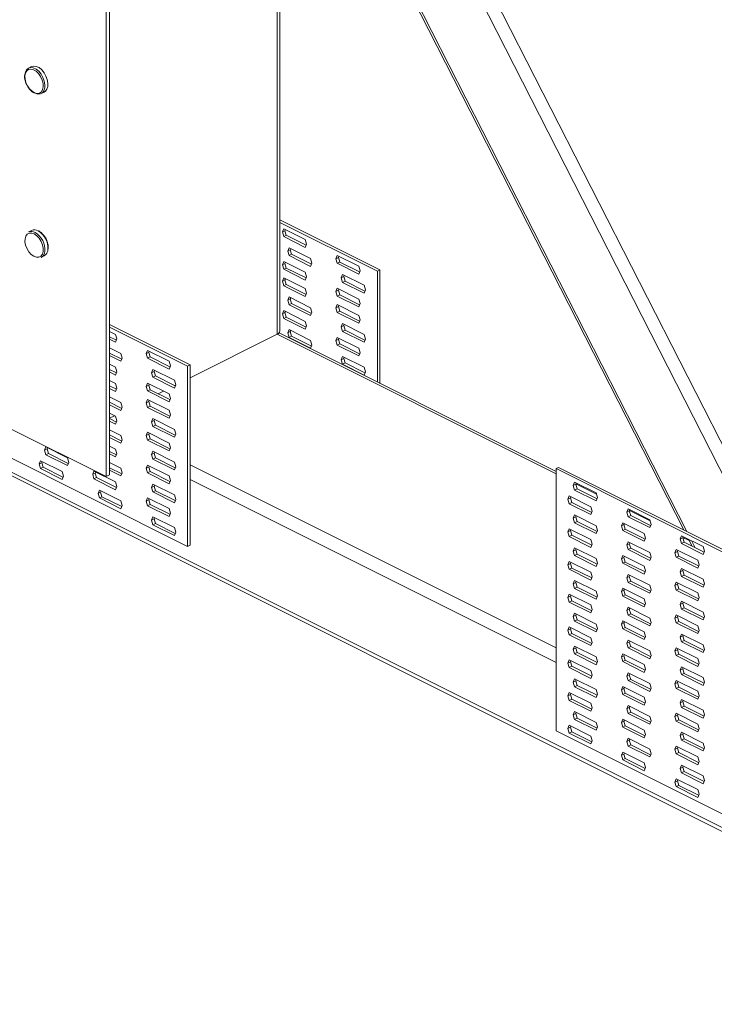
# Model space of a CAD drawing. Units: millimetres. Extents: x -1341 to 131, y -671 to 1409.
# Drawn here: x -556 to -282, y 91 to 480 of the extents above; entities that cross this region are included whole.
import ezdxf

# ---------------------------------------------------------------- set-up
doc = ezdxf.new("R2010")
doc.units = ezdxf.units.MM
doc.header["$MEASUREMENT"] = 0
doc.layers.get('0').update_dxf_attribs({"linetype": 'CONTINUOUS', "lineweight": 15})

msp = doc.modelspace()

# ---------------------------------------------------------------- linework, layer by layer
at = {"color": 7, "linetype": 'Continuous', "lineweight": 18}
for p, q in [((-520.27, 792.76), (-520.27, 300.27)), ((-521.6, 792.1), (-521.6, 299.6)), ((-492.14, 667.63), (-293.59, 278.56)), ((-490.96, 667.04), (-292.41, 277.97)), ((-257.98, 260.75), (-456.52, 649.82)), ((-448.63, 645.87), (-250.09, 256.81)), ((-454.11, 355.74), (-454.11, 593.12)), ((-453.02, 357.06), (-453.02, 590.98)), ((-551.02, 461.32), (-552.21, 460.72)), ((-547.2, 450.71), (-546.02, 451.3)), ((-413.53, 381.1), (-453.02, 400.84)), ((-551.02, 396.69), (-552.21, 396.1)), ((-414.54, 380.59), (-453.02, 399.83)), ((-452.04, 396.11), (-451.51, 397.4)), ((-452.04, 396.11), (-451.03, 396.61)), ((-451.51, 397.4), (-443, 393.14)), ((-451.03, 396.61), (-450.84, 397.06)), ((-450.5, 394.8), (-451.03, 396.61)), ((-451.51, 394.3), (-452.04, 396.11)), ((-451.51, 394.3), (-450.5, 394.8)), ((-443, 390.04), (-451.51, 394.3)), ((-442.66, 390.88), (-450.5, 394.8)), ((-443, 393.14), (-442.47, 391.33)), ((-449.92, 388.59), (-449.4, 389.88)), ((-449.92, 388.59), (-448.92, 389.1)), ((-449.4, 386.78), (-449.92, 388.59)), ((-449.4, 389.88), (-440.89, 385.62)), ((-448.92, 389.1), (-448.73, 389.55)), ((-448.39, 387.28), (-448.92, 389.1)), ((-442.47, 391.33), (-443, 390.04)), ((-547.2, 386.09), (-546.02, 386.68)), ((-449.4, 386.78), (-448.39, 387.28)), ((-440.89, 382.52), (-449.4, 386.78)), ((-440.55, 383.36), (-448.39, 387.28)), ((-440.89, 385.62), (-440.36, 383.81)), ((-430.93, 385.56), (-430.4, 386.84)), ((-430.93, 385.56), (-429.92, 386.06)), ((-430.4, 383.74), (-430.93, 385.56)), ((-430.4, 386.84), (-421.89, 382.59)), ((-429.92, 386.06), (-429.74, 386.51)), ((-429.4, 384.25), (-429.92, 386.06)), ((-452.04, 383.18), (-451.51, 384.47)), ((-452.04, 383.18), (-451.03, 383.69)), ((-451.51, 381.37), (-452.04, 383.18)), ((-451.51, 384.47), (-443, 380.22)), ((-451.51, 381.37), (-450.5, 381.88)), ((-443, 377.12), (-451.51, 381.37)), ((-451.03, 383.69), (-450.84, 384.14)), ((-450.5, 381.88), (-451.03, 383.69)), ((-442.66, 377.95), (-450.5, 381.88)), ((-440.36, 383.81), (-440.89, 382.52)), ((-430.4, 383.74), (-429.4, 384.25)), ((-421.89, 379.49), (-430.4, 383.74)), ((-421.55, 380.33), (-429.4, 384.25)), ((-421.89, 382.59), (-421.37, 380.78)), ((-421.37, 380.78), (-421.89, 379.49)), ((-414.54, 380.59), (-413.53, 381.1)), ((-413.53, 336.39), (-413.53, 381.1)), ((-452.04, 376.72), (-451.51, 378.01)), ((-452.04, 376.72), (-451.03, 377.23)), ((-451.51, 374.91), (-452.04, 376.72)), ((-451.51, 378.01), (-443, 373.75)), ((-451.03, 377.23), (-450.84, 377.68)), ((-450.5, 375.41), (-451.03, 377.23)), ((-443, 380.22), (-442.47, 378.4)), ((-442.47, 378.4), (-443, 377.12)), ((-428.82, 378.04), (-428.29, 379.33)), ((-428.82, 378.04), (-427.81, 378.54)), ((-428.29, 376.23), (-428.82, 378.04)), ((-428.29, 379.33), (-419.78, 375.07)), ((-428.29, 376.23), (-427.29, 376.73)), ((-427.81, 378.54), (-427.63, 378.99)), ((-427.29, 376.73), (-427.81, 378.54)), ((-419.44, 372.81), (-427.29, 376.73)), ((-414.54, 336.89), (-414.54, 380.59)), ((-451.51, 374.91), (-450.5, 375.41)), ((-443, 370.65), (-451.51, 374.91)), ((-442.66, 371.49), (-450.5, 375.41)), ((-443, 373.75), (-442.47, 371.94)), ((-430.93, 372.63), (-430.4, 373.92)), ((-430.93, 372.63), (-429.92, 373.14)), ((-430.4, 373.92), (-421.89, 369.66)), ((-429.92, 373.14), (-429.74, 373.59)), ((-429.4, 371.32), (-429.92, 373.14)), ((-419.78, 371.97), (-428.29, 376.23)), ((-419.78, 375.07), (-419.26, 373.26)), ((-419.26, 373.26), (-419.78, 371.97)), ((-449.92, 369.2), (-449.4, 370.49)), ((-449.92, 369.2), (-448.92, 369.71)), ((-449.4, 367.39), (-449.92, 369.2)), ((-449.4, 370.49), (-440.89, 366.24)), ((-448.92, 369.71), (-448.73, 370.16)), ((-448.39, 367.9), (-448.92, 369.71)), ((-442.47, 371.94), (-443, 370.65)), ((-430.4, 370.82), (-430.93, 372.63)), ((-430.4, 370.82), (-429.4, 371.32)), ((-421.89, 366.56), (-430.4, 370.82)), ((-421.55, 367.4), (-429.4, 371.32)), ((-421.89, 369.66), (-421.37, 367.85)), ((-452.04, 363.8), (-451.51, 365.09)), ((-451.51, 365.09), (-443, 360.83)), ((-449.4, 367.39), (-448.39, 367.9)), ((-440.89, 363.14), (-449.4, 367.39)), ((-440.55, 363.97), (-448.39, 367.9)), ((-440.89, 366.24), (-440.36, 364.42)), ((-430.93, 366.17), (-430.4, 367.46)), ((-430.93, 366.17), (-429.92, 366.67)), ((-430.4, 364.36), (-430.93, 366.17)), ((-430.4, 367.46), (-421.89, 363.2)), ((-429.92, 366.67), (-429.74, 367.12)), ((-429.4, 364.86), (-429.92, 366.67)), ((-421.37, 367.85), (-421.89, 366.56)), ((-452.04, 363.8), (-451.03, 364.3)), ((-451.51, 361.98), (-452.04, 363.8)), ((-451.51, 361.98), (-450.5, 362.49)), ((-443, 357.73), (-451.51, 361.98)), ((-451.03, 364.3), (-450.84, 364.75)), ((-450.5, 362.49), (-451.03, 364.3)), ((-442.66, 358.57), (-450.5, 362.49)), ((-440.36, 364.42), (-440.89, 363.14)), ((-430.4, 364.36), (-429.4, 364.86)), ((-421.89, 360.1), (-430.4, 364.36)), ((-421.55, 360.94), (-429.4, 364.86)), ((-421.89, 363.2), (-421.37, 361.39)), ((-421.37, 361.39), (-421.89, 360.1)), ((-488.41, 343.66), (-520.27, 359.59)), ((-489.42, 343.15), (-520.27, 358.58)), ((-449.92, 356.28), (-449.4, 357.57)), ((-449.4, 357.57), (-440.89, 353.31)), ((-443, 360.83), (-442.47, 359.02)), ((-442.47, 359.02), (-443, 357.73)), ((-428.82, 358.65), (-428.29, 359.94)), ((-428.82, 358.65), (-427.81, 359.16)), ((-428.29, 356.84), (-428.82, 358.65)), ((-428.29, 359.94), (-419.78, 355.68)), ((-428.29, 356.84), (-427.29, 357.34)), ((-427.81, 359.16), (-427.63, 359.61)), ((-427.29, 357.34), (-427.81, 359.16)), ((-419.44, 353.42), (-427.29, 357.34)), ((-520.27, 356.9), (-517.88, 355.7)), ((-517.54, 353.44), (-520.27, 354.8)), ((-517.88, 352.6), (-520.27, 353.8)), ((-517.88, 355.7), (-517.35, 353.89)), ((-517.35, 353.89), (-517.88, 352.6)), ((-454.11, 355.74), (-488.41, 338.59)), ((-344.01, 300.68), (-454.11, 355.74)), ((-344.01, 301.62), (-453.35, 356.29)), ((-449.92, 356.28), (-448.92, 356.78)), ((-449.4, 354.47), (-449.92, 356.28)), ((-449.4, 354.47), (-448.39, 354.97)), ((-440.89, 350.21), (-449.4, 354.47)), ((-448.92, 356.78), (-448.73, 357.23)), ((-448.39, 354.97), (-448.92, 356.78)), ((-440.55, 351.05), (-448.39, 354.97)), ((-430.93, 353.24), (-430.4, 354.53)), ((-430.93, 353.24), (-429.92, 353.75)), ((-430.4, 354.53), (-421.89, 350.28)), ((-429.92, 353.75), (-429.74, 354.2)), ((-429.4, 351.94), (-429.92, 353.75)), ((-419.78, 352.58), (-428.29, 356.84)), ((-419.78, 355.68), (-419.26, 353.87)), ((-419.26, 353.87), (-419.78, 352.58)), ((-520.27, 350.43), (-515.77, 348.18)), ((-440.89, 353.31), (-440.36, 351.5)), ((-440.36, 351.5), (-440.89, 350.21)), ((-430.4, 351.43), (-430.93, 353.24)), ((-430.4, 351.43), (-429.4, 351.94)), ((-421.89, 347.18), (-430.4, 351.43)), ((-421.55, 348.01), (-429.4, 351.94)), ((-421.89, 350.28), (-421.37, 348.46)), ((-515.43, 345.92), (-520.27, 348.34)), ((-515.77, 345.08), (-520.27, 347.33)), ((-515.77, 348.18), (-515.24, 346.37)), ((-515.24, 346.37), (-515.77, 345.08)), ((-505.81, 348.12), (-505.28, 349.41)), ((-505.81, 348.12), (-504.8, 348.62)), ((-505.28, 346.3), (-505.81, 348.12)), ((-505.28, 349.41), (-496.77, 345.15)), ((-505.28, 346.3), (-504.27, 346.81)), ((-496.77, 342.05), (-505.28, 346.3)), ((-504.8, 348.62), (-504.62, 349.07)), ((-504.27, 346.81), (-504.8, 348.62)), ((-496.43, 342.89), (-504.27, 346.81)), ((-428.82, 345.73), (-428.29, 347.02)), ((-428.82, 345.73), (-427.81, 346.23)), ((-428.29, 343.91), (-428.82, 345.73)), ((-428.29, 347.02), (-419.78, 342.76)), ((-427.81, 346.23), (-427.63, 346.68)), ((-427.29, 344.42), (-427.81, 346.23)), ((-421.37, 348.46), (-421.89, 347.18)), ((-520.27, 343.97), (-517.88, 342.78)), ((-517.54, 340.51), (-520.27, 341.88)), ((-517.88, 342.78), (-517.35, 340.96)), ((-503.7, 340.6), (-503.17, 341.89)), ((-503.17, 341.89), (-494.66, 337.63)), ((-496.77, 345.15), (-496.25, 343.34)), ((-496.25, 343.34), (-496.77, 342.05)), ((-489.42, 343.15), (-488.41, 343.66)), ((-489.42, 272.07), (-489.42, 343.15)), ((-488.41, 272.57), (-488.41, 343.66)), ((-428.29, 343.91), (-427.29, 344.42)), ((-419.78, 339.66), (-428.29, 343.91)), ((-419.44, 340.5), (-427.29, 344.42)), ((-419.78, 342.76), (-419.26, 340.95)), ((-517.88, 339.68), (-520.27, 340.87)), ((-517.35, 340.96), (-517.88, 339.68)), ((-503.7, 340.6), (-502.69, 341.1)), ((-503.17, 338.79), (-503.7, 340.6)), ((-503.17, 338.79), (-502.16, 339.29)), ((-494.66, 334.53), (-503.17, 338.79)), ((-502.69, 341.1), (-502.51, 341.55)), ((-502.16, 339.29), (-502.69, 341.1)), ((-494.32, 335.37), (-502.16, 339.29)), ((-419.26, 340.95), (-419.78, 339.66)), ((-520.27, 337.51), (-517.88, 336.32)), ((-517.54, 334.05), (-520.27, 335.42)), ((-517.88, 333.21), (-520.27, 334.41)), ((-517.88, 336.32), (-517.35, 334.5)), ((-517.35, 334.5), (-517.88, 333.21)), ((-505.81, 335.19), (-505.28, 336.48)), ((-505.81, 335.19), (-504.8, 335.7)), ((-505.28, 333.38), (-505.81, 335.19)), ((-505.28, 336.48), (-496.77, 332.22)), ((-504.8, 335.7), (-504.62, 336.15)), ((-504.27, 333.88), (-504.8, 335.7)), ((-494.66, 337.63), (-494.14, 335.82)), ((-494.14, 335.82), (-494.66, 334.53)), ((-494.18, 335.7), (-494.59, 335.5)), ((-520.27, 331.05), (-515.77, 328.8)), ((-505.28, 333.38), (-504.27, 333.88)), ((-496.77, 329.12), (-505.28, 333.38)), ((-496.43, 329.96), (-504.27, 333.88)), ((-498.95, 333.32), (-501.05, 332.27)), ((-496.77, 332.22), (-496.25, 330.41)), ((-496.25, 330.41), (-496.77, 329.12)), ((-515.43, 326.53), (-520.27, 328.96)), ((-515.77, 325.7), (-520.27, 327.95)), ((-515.77, 328.8), (-515.24, 326.98)), ((-515.24, 326.98), (-515.77, 325.7)), ((-505.81, 328.73), (-505.28, 330.02)), ((-505.81, 328.73), (-504.8, 329.23)), ((-505.28, 326.92), (-505.81, 328.73)), ((-505.28, 330.02), (-496.77, 325.76)), ((-505.28, 326.92), (-504.27, 327.42)), ((-496.77, 322.66), (-505.28, 326.92)), ((-504.8, 329.23), (-504.62, 329.68)), ((-504.27, 327.42), (-504.8, 329.23)), ((-496.43, 323.5), (-504.27, 327.42)), ((-520.27, 324.59), (-517.88, 323.39)), ((-518.34, 323.62), (-520.27, 322.66)), ((-517.54, 321.13), (-520.27, 322.49)), ((-517.88, 323.39), (-517.35, 321.58)), ((-503.7, 321.21), (-503.17, 322.5)), ((-503.17, 322.5), (-494.66, 318.25)), ((-496.77, 325.76), (-496.25, 323.95)), ((-496.25, 323.95), (-496.77, 322.66)), ((-521.6, 299.6), (-560.12, 318.86)), ((-517.88, 320.29), (-520.27, 321.48)), ((-517.35, 321.58), (-517.88, 320.29)), ((-503.7, 321.21), (-502.69, 321.72)), ((-503.17, 319.4), (-503.7, 321.21)), ((-503.17, 319.4), (-502.16, 319.9)), ((-494.66, 315.14), (-503.17, 319.4)), ((-502.69, 321.72), (-502.51, 322.17)), ((-502.16, 319.9), (-502.69, 321.72)), ((-494.32, 315.98), (-502.16, 319.9)), ((-520.27, 318.12), (-515.77, 315.87)), ((-515.43, 313.61), (-520.27, 316.03)), ((-515.77, 312.77), (-520.27, 315.02)), ((-515.77, 315.87), (-515.24, 314.06)), ((-505.81, 315.81), (-505.28, 317.09)), ((-505.81, 315.81), (-504.8, 316.31)), ((-505.28, 313.99), (-505.81, 315.81)), ((-505.28, 317.09), (-496.77, 312.84)), ((-504.8, 316.31), (-504.62, 316.76)), ((-504.27, 314.5), (-504.8, 316.31)), ((-494.66, 318.25), (-494.14, 316.43)), ((-494.14, 316.43), (-494.66, 315.14)), ((-545.91, 310.01), (-545.38, 311.3)), ((-545.38, 311.3), (-536.87, 307.04)), ((-544.9, 310.51), (-544.72, 310.96)), ((-520.27, 311.66), (-517.88, 310.47)), ((-515.24, 314.06), (-515.77, 312.77)), ((-505.28, 313.99), (-504.27, 314.5)), ((-496.77, 309.74), (-505.28, 313.99)), ((-496.43, 310.57), (-504.27, 314.5)), ((-496.77, 312.84), (-496.25, 311.02)), ((-496.25, 311.02), (-496.77, 309.74)), ((-489.42, 272.07), (-563.87, 309.29)), ((-545.91, 310.01), (-544.9, 310.51)), ((-545.38, 308.19), (-545.91, 310.01)), ((-545.38, 308.19), (-544.38, 308.7)), ((-536.87, 303.94), (-545.38, 308.19)), ((-544.38, 308.7), (-544.9, 310.51)), ((-536.53, 304.78), (-544.38, 308.7)), ((-536.87, 307.04), (-536.35, 305.23)), ((-517.54, 308.2), (-520.27, 309.57)), ((-517.88, 307.36), (-520.27, 308.56)), ((-517.88, 310.47), (-517.35, 308.65)), ((-517.35, 308.65), (-517.88, 307.36)), ((-503.7, 308.29), (-503.17, 309.58)), ((-503.7, 308.29), (-502.69, 308.79)), ((-503.17, 306.47), (-503.7, 308.29)), ((-503.17, 309.58), (-494.66, 305.32)), ((-503.17, 306.47), (-502.16, 306.98)), ((-502.69, 308.79), (-502.51, 309.24)), ((-502.16, 306.98), (-502.69, 308.79)), ((-494.32, 303.06), (-502.16, 306.98)), ((-568.38, 304.56), (-142.19, 91.47)), ((-566.84, 305.33), (-143.89, 93.85)), ((-548.02, 304.6), (-547.5, 305.89)), ((-548.02, 304.6), (-547.01, 305.1)), ((-547.5, 302.79), (-548.02, 304.6)), ((-547.5, 305.89), (-538.98, 301.63)), ((-547.5, 302.79), (-546.49, 303.29)), ((-547.01, 305.1), (-546.83, 305.55)), ((-546.49, 303.29), (-547.01, 305.1)), ((-538.64, 299.37), (-546.49, 303.29)), ((-536.35, 305.23), (-536.87, 303.94)), ((-520.27, 305.2), (-515.77, 302.95)), ((-515.43, 300.69), (-520.27, 303.11)), ((-515.77, 302.95), (-515.24, 301.14)), ((-505.81, 302.88), (-505.28, 304.17)), ((-505.81, 302.88), (-504.8, 303.39)), ((-505.28, 304.17), (-496.77, 299.91)), ((-504.8, 303.39), (-504.62, 303.84)), ((-504.27, 301.57), (-504.8, 303.39)), ((-494.66, 302.22), (-503.17, 306.47)), ((-494.66, 305.32), (-494.14, 303.51)), ((-494.14, 303.51), (-494.66, 302.22)), ((-488.41, 304.29), (-344.01, 232.09)), ((-344.01, 302.76), (-343, 303.26)), ((-153.05, 208.29), (-343, 303.26)), ((-538.98, 298.53), (-547.5, 302.79)), ((-538.98, 301.63), (-538.46, 299.82)), ((-538.46, 299.82), (-538.98, 298.53)), ((-526.91, 300.51), (-526.39, 301.8)), ((-526.91, 300.51), (-525.91, 301.01)), ((-526.39, 298.7), (-526.91, 300.51)), ((-526.39, 301.8), (-517.88, 297.54)), ((-526.39, 298.7), (-525.38, 299.2)), ((-525.91, 301.01), (-525.72, 301.46)), ((-525.38, 299.2), (-525.91, 301.01)), ((-517.54, 295.28), (-525.38, 299.2)), ((-520.27, 300.27), (-521.6, 299.6)), ((-515.77, 299.85), (-520.27, 302.1)), ((-515.24, 301.14), (-515.77, 299.85)), ((-505.28, 301.07), (-505.81, 302.88)), ((-505.28, 301.07), (-504.27, 301.57)), ((-496.77, 296.81), (-505.28, 301.07)), ((-496.43, 297.65), (-504.27, 301.57)), ((-496.77, 299.91), (-496.25, 298.1)), ((-344.01, 199.36), (-344.01, 302.76)), ((-154.06, 207.78), (-344.01, 302.76)), ((-517.88, 294.44), (-526.39, 298.7)), ((-517.88, 297.54), (-517.35, 295.73)), ((-517.35, 295.73), (-517.88, 294.44)), ((-503.7, 295.36), (-503.17, 296.65)), ((-503.7, 295.36), (-502.69, 295.87)), ((-503.17, 293.55), (-503.7, 295.36)), ((-503.17, 296.65), (-494.66, 292.4)), ((-502.69, 295.87), (-502.51, 296.32)), ((-502.16, 294.05), (-502.69, 295.87)), ((-496.25, 298.1), (-496.77, 296.81)), ((-344.01, 226.22), (-488.41, 298.42)), ((-337.18, 296.11), (-336.66, 297.4)), ((-337.18, 296.11), (-336.17, 296.62)), ((-336.66, 294.3), (-337.18, 296.11)), ((-336.66, 297.4), (-328.14, 293.15)), ((-336.17, 296.62), (-335.99, 297.07)), ((-335.65, 294.81), (-336.17, 296.62)), ((-328.01, 292.68), (-336.12, 296.74)), ((-524.8, 292.99), (-524.28, 294.28)), ((-524.8, 292.99), (-523.79, 293.5)), ((-524.28, 291.18), (-524.8, 292.99)), ((-524.28, 294.28), (-515.77, 290.02)), ((-524.28, 291.18), (-523.27, 291.68)), ((-523.79, 293.5), (-523.61, 293.95)), ((-523.27, 291.68), (-523.79, 293.5)), ((-515.43, 287.76), (-523.27, 291.68)), ((-503.17, 293.55), (-502.16, 294.05)), ((-494.66, 289.29), (-503.17, 293.55)), ((-494.32, 290.13), (-502.16, 294.05)), ((-494.66, 292.4), (-494.14, 290.58)), ((-339.29, 290.71), (-338.77, 292)), ((-338.77, 292), (-330.25, 287.74)), ((-338.28, 291.21), (-338.1, 291.66)), ((-336.66, 294.3), (-335.65, 294.81)), ((-328.14, 290.04), (-336.66, 294.3)), ((-327.8, 290.88), (-335.65, 294.81)), ((-328.14, 293.15), (-327.62, 291.33)), ((-327.62, 291.33), (-328.14, 290.04)), ((-515.77, 286.92), (-524.28, 291.18)), ((-515.77, 290.02), (-515.24, 288.21)), ((-515.24, 288.21), (-515.77, 286.92)), ((-505.81, 289.96), (-505.28, 291.24)), ((-505.81, 289.96), (-504.8, 290.46)), ((-505.28, 288.14), (-505.81, 289.96)), ((-505.28, 291.24), (-496.77, 286.99)), ((-505.28, 288.14), (-504.27, 288.65)), ((-496.77, 283.89), (-505.28, 288.14)), ((-504.8, 290.46), (-504.62, 290.91)), ((-504.27, 288.65), (-504.8, 290.46)), ((-496.43, 284.73), (-504.27, 288.65)), ((-494.14, 290.58), (-494.66, 289.29)), ((-339.29, 290.71), (-338.28, 291.21)), ((-338.77, 288.89), (-339.29, 290.71)), ((-338.77, 288.89), (-337.76, 289.4)), ((-330.25, 284.64), (-338.77, 288.89)), ((-337.76, 289.4), (-338.28, 291.21)), ((-329.91, 285.48), (-337.76, 289.4)), ((-330.25, 287.74), (-329.73, 285.93)), ((-503.7, 282.44), (-503.17, 283.73)), ((-503.17, 283.73), (-494.66, 279.47)), ((-496.77, 286.99), (-496.25, 285.18)), ((-496.25, 285.18), (-496.77, 283.89)), ((-337.18, 283.19), (-336.66, 284.48)), ((-337.18, 283.19), (-336.17, 283.69)), ((-336.66, 284.48), (-328.14, 280.22)), ((-336.17, 283.69), (-335.99, 284.14)), ((-335.65, 281.88), (-336.17, 283.69)), ((-329.73, 285.93), (-330.25, 284.64)), ((-316.07, 285.56), (-315.55, 286.85)), ((-316.07, 285.56), (-315.07, 286.07)), ((-315.55, 283.75), (-316.07, 285.56)), ((-315.55, 286.85), (-307.04, 282.59)), ((-315.55, 283.75), (-314.54, 284.25)), ((-307.04, 279.49), (-315.55, 283.75)), ((-315.07, 286.07), (-314.88, 286.52)), ((-314.54, 284.25), (-315.07, 286.07)), ((-306.9, 282.13), (-315.02, 286.19)), ((-306.7, 280.33), (-314.54, 284.25)), ((-503.7, 282.44), (-502.69, 282.94)), ((-503.17, 280.63), (-503.7, 282.44)), ((-503.17, 280.63), (-502.16, 281.13)), ((-494.66, 276.37), (-503.17, 280.63)), ((-502.69, 282.94), (-502.51, 283.39)), ((-502.16, 281.13), (-502.69, 282.94)), ((-494.32, 277.21), (-502.16, 281.13)), ((-336.66, 281.38), (-337.18, 283.19)), ((-336.66, 281.38), (-335.65, 281.88)), ((-328.14, 277.12), (-336.66, 281.38)), ((-327.8, 277.96), (-335.65, 281.88)), ((-328.14, 280.22), (-327.62, 278.41)), ((-318.18, 280.15), (-317.66, 281.44)), ((-318.18, 280.15), (-317.18, 280.66)), ((-317.66, 278.34), (-318.18, 280.15)), ((-317.66, 281.44), (-309.15, 277.19)), ((-317.18, 280.66), (-316.99, 281.11)), ((-316.65, 278.85), (-317.18, 280.66)), ((-307.04, 282.59), (-306.51, 280.78)), ((-306.51, 280.78), (-307.04, 279.49)), ((-494.66, 279.47), (-494.14, 277.66)), ((-494.14, 277.66), (-494.66, 276.37)), ((-339.29, 277.78), (-338.77, 279.07)), ((-339.29, 277.78), (-338.28, 278.29)), ((-338.77, 275.97), (-339.29, 277.78)), ((-338.77, 279.07), (-330.25, 274.82)), ((-338.77, 275.97), (-337.76, 276.47)), ((-330.25, 271.71), (-338.77, 275.97)), ((-338.28, 278.29), (-338.1, 278.74)), ((-337.76, 276.47), (-338.28, 278.29)), ((-329.91, 272.55), (-337.76, 276.47)), ((-327.62, 278.41), (-328.14, 277.12)), ((-317.66, 278.34), (-316.65, 278.85)), ((-309.15, 274.09), (-317.66, 278.34)), ((-308.81, 274.92), (-316.65, 278.85)), ((-309.15, 277.19), (-308.62, 275.37)), ((-294.97, 275.01), (-294.44, 276.3)), ((-294.44, 276.3), (-285.93, 272.04)), ((-293.96, 275.51), (-293.78, 275.96)), ((-489.42, 272.07), (-488.41, 272.57)), ((-330.25, 274.82), (-329.73, 273)), ((-329.73, 273), (-330.25, 271.71)), ((-316.07, 272.64), (-315.55, 273.93)), ((-316.07, 272.64), (-315.07, 273.14)), ((-315.55, 270.82), (-316.07, 272.64)), ((-315.55, 273.93), (-307.04, 269.67)), ((-315.07, 273.14), (-314.88, 273.59)), ((-314.54, 271.33), (-315.07, 273.14)), ((-308.62, 275.37), (-309.15, 274.09)), ((-294.97, 275.01), (-293.96, 275.51)), ((-294.44, 273.2), (-294.97, 275.01)), ((-294.44, 273.2), (-293.44, 273.7)), ((-285.93, 268.94), (-294.44, 273.2)), ((-293.44, 273.7), (-293.96, 275.51)), ((-291.48, 274.42), (-293.91, 275.63)), ((-285.59, 269.78), (-293.44, 273.7)), ((-291.75, 274.95), (-290.32, 272.14)), ((-290.57, 274.36), (-289.14, 271.55)), ((-285.93, 272.04), (-285.41, 270.23)), ((-337.18, 270.26), (-336.66, 271.55)), ((-337.18, 270.26), (-336.17, 270.77)), ((-336.66, 268.45), (-337.18, 270.26)), ((-336.66, 271.55), (-328.14, 267.3)), ((-336.66, 268.45), (-335.65, 268.96)), ((-328.14, 264.2), (-336.66, 268.45)), ((-336.17, 270.77), (-335.99, 271.22)), ((-335.65, 268.96), (-336.17, 270.77)), ((-327.8, 265.03), (-335.65, 268.96)), ((-318.18, 267.23), (-317.66, 268.52)), ((-317.66, 268.52), (-309.15, 264.26)), ((-317.18, 267.73), (-316.99, 268.18)), ((-315.55, 270.82), (-314.54, 271.33)), ((-307.04, 266.57), (-315.55, 270.82)), ((-306.7, 267.41), (-314.54, 271.33)), ((-307.04, 269.67), (-306.51, 267.86)), ((-297.08, 269.6), (-296.55, 270.89)), ((-297.08, 269.6), (-296.07, 270.11)), ((-296.55, 267.79), (-297.08, 269.6)), ((-296.55, 270.89), (-288.04, 266.63)), ((-296.55, 267.79), (-295.55, 268.29)), ((-296.07, 270.11), (-295.89, 270.56)), ((-295.55, 268.29), (-296.07, 270.11)), ((-287.7, 264.37), (-295.55, 268.29)), ((-285.41, 270.23), (-285.93, 268.94)), ((-339.29, 264.86), (-338.77, 266.15)), ((-339.29, 264.86), (-338.28, 265.36)), ((-338.77, 263.04), (-339.29, 264.86)), ((-338.77, 266.15), (-330.25, 261.89)), ((-338.28, 265.36), (-338.1, 265.81)), ((-337.76, 263.55), (-338.28, 265.36)), ((-328.14, 267.3), (-327.62, 265.48)), ((-327.62, 265.48), (-328.14, 264.2)), ((-318.18, 267.23), (-317.18, 267.73)), ((-317.66, 265.42), (-318.18, 267.23)), ((-317.66, 265.42), (-316.65, 265.92)), ((-309.15, 261.16), (-317.66, 265.42)), ((-316.65, 265.92), (-317.18, 267.73)), ((-308.81, 262), (-316.65, 265.92)), ((-309.15, 264.26), (-308.62, 262.45)), ((-306.51, 267.86), (-307.04, 266.57)), ((-288.04, 263.53), (-296.55, 267.79)), ((-288.04, 266.63), (-287.52, 264.82)), ((-287.52, 264.82), (-288.04, 263.53)), ((-338.77, 263.04), (-337.76, 263.55)), ((-330.25, 258.79), (-338.77, 263.04)), ((-329.91, 259.63), (-337.76, 263.55)), ((-330.25, 261.89), (-329.73, 260.08)), ((-316.07, 259.71), (-315.55, 261)), ((-316.07, 259.71), (-315.07, 260.22)), ((-315.55, 261), (-307.04, 256.74)), ((-315.07, 260.22), (-314.88, 260.67)), ((-314.54, 258.4), (-315.07, 260.22)), ((-308.62, 262.45), (-309.15, 261.16)), ((-294.97, 262.08), (-294.44, 263.37)), ((-294.97, 262.08), (-293.96, 262.59)), ((-294.44, 260.27), (-294.97, 262.08)), ((-294.44, 263.37), (-285.93, 259.12)), ((-294.44, 260.27), (-293.44, 260.77)), ((-285.93, 256.01), (-294.44, 260.27)), ((-293.96, 262.59), (-293.78, 263.04)), ((-293.44, 260.77), (-293.96, 262.59)), ((-285.59, 256.85), (-293.44, 260.77)), ((-337.18, 257.34), (-336.66, 258.63)), ((-337.18, 257.34), (-336.17, 257.84)), ((-336.66, 255.53), (-337.18, 257.34)), ((-336.66, 258.63), (-328.14, 254.37)), ((-336.17, 257.84), (-335.99, 258.3)), ((-335.65, 256.03), (-336.17, 257.84)), ((-329.73, 260.08), (-330.25, 258.79)), ((-315.55, 257.9), (-316.07, 259.71)), ((-315.55, 257.9), (-314.54, 258.4)), ((-307.04, 253.64), (-315.55, 257.9)), ((-306.7, 254.48), (-314.54, 258.4)), ((-307.04, 256.74), (-306.51, 254.93)), ((-297.08, 256.68), (-296.55, 257.97)), ((-297.08, 256.68), (-296.07, 257.18)), ((-296.55, 254.86), (-297.08, 256.68)), ((-296.55, 257.97), (-288.04, 253.71)), ((-296.07, 257.18), (-295.89, 257.63)), ((-295.55, 255.37), (-296.07, 257.18)), ((-285.93, 259.12), (-285.41, 257.3)), ((-285.41, 257.3), (-285.93, 256.01)), ((-339.29, 251.93), (-338.77, 253.22)), ((-339.29, 251.93), (-338.28, 252.44)), ((-338.77, 253.22), (-330.25, 248.97)), ((-338.28, 252.44), (-338.1, 252.89)), ((-337.76, 250.62), (-338.28, 252.44)), ((-336.66, 255.53), (-335.65, 256.03)), ((-328.14, 251.27), (-336.66, 255.53)), ((-327.8, 252.11), (-335.65, 256.03)), ((-328.14, 254.37), (-327.62, 252.56)), ((-327.62, 252.56), (-328.14, 251.27)), ((-318.18, 254.3), (-317.66, 255.59)), ((-318.18, 254.3), (-317.18, 254.81)), ((-317.66, 252.49), (-318.18, 254.3)), ((-317.66, 255.59), (-309.15, 251.34)), ((-317.66, 252.49), (-316.65, 253)), ((-309.15, 248.24), (-317.66, 252.49)), ((-317.18, 254.81), (-316.99, 255.26)), ((-316.65, 253), (-317.18, 254.81)), ((-308.81, 249.07), (-316.65, 253)), ((-306.51, 254.93), (-307.04, 253.64)), ((-296.55, 254.86), (-295.55, 255.37)), ((-288.04, 250.61), (-296.55, 254.86)), ((-287.7, 251.45), (-295.55, 255.37)), ((-288.04, 253.71), (-287.52, 251.9)), ((-338.77, 250.12), (-339.29, 251.93)), ((-338.77, 250.12), (-337.76, 250.62)), ((-330.25, 245.86), (-338.77, 250.12)), ((-329.91, 246.7), (-337.76, 250.62)), ((-330.25, 248.97), (-329.73, 247.15)), ((-309.15, 251.34), (-308.62, 249.52)), ((-308.62, 249.52), (-309.15, 248.24)), ((-294.97, 249.16), (-294.44, 250.45)), ((-294.97, 249.16), (-293.96, 249.66)), ((-294.44, 247.35), (-294.97, 249.16)), ((-294.44, 250.45), (-285.93, 246.19)), ((-293.96, 249.66), (-293.78, 250.11)), ((-293.44, 247.85), (-293.96, 249.66)), ((-287.52, 251.9), (-288.04, 250.61)), ((-337.18, 244.42), (-336.66, 245.7)), ((-337.18, 244.42), (-336.17, 244.92)), ((-336.66, 245.7), (-328.14, 241.45)), ((-336.17, 244.92), (-335.99, 245.37)), ((-335.65, 243.11), (-336.17, 244.92)), ((-329.73, 247.15), (-330.25, 245.86)), ((-316.07, 246.79), (-315.55, 248.08)), ((-316.07, 246.79), (-315.07, 247.29)), ((-315.55, 244.97), (-316.07, 246.79)), ((-315.55, 248.08), (-307.04, 243.82)), ((-315.55, 244.97), (-314.54, 245.48)), ((-307.04, 240.72), (-315.55, 244.97)), ((-315.07, 247.29), (-314.88, 247.74)), ((-314.54, 245.48), (-315.07, 247.29)), ((-306.7, 241.56), (-314.54, 245.48)), ((-297.08, 243.75), (-296.55, 245.04)), ((-296.55, 245.04), (-288.04, 240.78)), ((-296.07, 244.26), (-295.89, 244.71)), ((-294.44, 247.35), (-293.44, 247.85)), ((-285.93, 243.09), (-294.44, 247.35)), ((-285.59, 243.93), (-293.44, 247.85)), ((-285.93, 246.19), (-285.41, 244.38)), ((-336.66, 242.6), (-337.18, 244.42)), ((-336.66, 242.6), (-335.65, 243.11)), ((-328.14, 238.35), (-336.66, 242.6)), ((-327.8, 239.18), (-335.65, 243.11)), ((-328.14, 241.45), (-327.62, 239.64)), ((-318.18, 241.38), (-317.66, 242.67)), ((-318.18, 241.38), (-317.18, 241.88)), ((-317.66, 239.57), (-318.18, 241.38)), ((-317.66, 242.67), (-309.15, 238.41)), ((-317.18, 241.88), (-316.99, 242.34)), ((-316.65, 240.07), (-317.18, 241.88)), ((-307.04, 243.82), (-306.51, 242.01)), ((-306.51, 242.01), (-307.04, 240.72)), ((-297.08, 243.75), (-296.07, 244.26)), ((-296.55, 241.94), (-297.08, 243.75)), ((-296.55, 241.94), (-295.55, 242.44)), ((-288.04, 237.68), (-296.55, 241.94)), ((-295.55, 242.44), (-296.07, 244.26)), ((-287.7, 238.52), (-295.55, 242.44)), ((-285.41, 244.38), (-285.93, 243.09)), ((-339.29, 239.01), (-338.77, 240.3)), ((-339.29, 239.01), (-338.28, 239.51)), ((-338.77, 237.2), (-339.29, 239.01)), ((-338.77, 240.3), (-330.25, 236.04)), ((-338.77, 237.2), (-337.76, 237.7)), ((-330.25, 232.94), (-338.77, 237.2)), ((-338.28, 239.51), (-338.1, 239.96)), ((-337.76, 237.7), (-338.28, 239.51)), ((-329.91, 233.78), (-337.76, 237.7)), ((-327.62, 239.64), (-328.14, 238.35)), ((-317.66, 239.57), (-316.65, 240.07)), ((-309.15, 235.31), (-317.66, 239.57)), ((-308.81, 236.15), (-316.65, 240.07)), ((-309.15, 238.41), (-308.62, 236.6)), ((-294.97, 236.23), (-294.44, 237.52)), ((-294.44, 237.52), (-285.93, 233.27)), ((-293.96, 236.74), (-293.78, 237.19)), ((-288.04, 240.78), (-287.52, 238.97)), ((-287.52, 238.97), (-288.04, 237.68)), ((-330.25, 236.04), (-329.73, 234.23)), ((-329.73, 234.23), (-330.25, 232.94)), ((-316.07, 233.86), (-315.55, 235.15)), ((-316.07, 233.86), (-315.07, 234.37)), ((-315.55, 232.05), (-316.07, 233.86)), ((-315.55, 235.15), (-307.04, 230.9)), ((-315.07, 234.37), (-314.88, 234.82)), ((-314.54, 232.55), (-315.07, 234.37)), ((-308.62, 236.6), (-309.15, 235.31)), ((-294.97, 236.23), (-293.96, 236.74)), ((-294.44, 234.42), (-294.97, 236.23)), ((-294.44, 234.42), (-293.44, 234.93)), ((-285.93, 230.17), (-294.44, 234.42)), ((-293.44, 234.93), (-293.96, 236.74)), ((-285.59, 231), (-293.44, 234.93)), ((-285.93, 233.27), (-285.41, 231.45)), ((-337.18, 231.49), (-336.66, 232.78)), ((-337.18, 231.49), (-336.17, 232)), ((-336.66, 229.68), (-337.18, 231.49)), ((-336.66, 232.78), (-328.14, 228.52)), ((-336.66, 229.68), (-335.65, 230.18)), ((-328.14, 225.42), (-336.66, 229.68)), ((-336.17, 232), (-335.99, 232.45)), ((-335.65, 230.18), (-336.17, 232)), ((-327.8, 226.26), (-335.65, 230.18)), ((-318.18, 228.46), (-317.66, 229.74)), ((-317.66, 229.74), (-309.15, 225.49)), ((-317.18, 228.96), (-316.99, 229.41)), ((-315.55, 232.05), (-314.54, 232.55)), ((-307.04, 227.79), (-315.55, 232.05)), ((-306.7, 228.63), (-314.54, 232.55)), ((-307.04, 230.9), (-306.51, 229.08)), ((-297.08, 230.83), (-296.55, 232.12)), ((-297.08, 230.83), (-296.07, 231.33)), ((-296.55, 229.01), (-297.08, 230.83)), ((-296.55, 232.12), (-288.04, 227.86)), ((-296.55, 229.01), (-295.55, 229.52)), ((-296.07, 231.33), (-295.89, 231.78)), ((-295.55, 229.52), (-296.07, 231.33)), ((-287.7, 225.6), (-295.55, 229.52)), ((-285.41, 231.45), (-285.93, 230.17)), ((-339.29, 226.08), (-338.77, 227.37)), ((-339.29, 226.08), (-338.28, 226.59)), ((-338.77, 224.27), (-339.29, 226.08)), ((-338.77, 227.37), (-330.25, 223.12)), ((-338.28, 226.59), (-338.1, 227.04)), ((-337.76, 224.78), (-338.28, 226.59)), ((-328.14, 228.52), (-327.62, 226.71)), ((-327.62, 226.71), (-328.14, 225.42)), ((-318.18, 228.46), (-317.18, 228.96)), ((-317.66, 226.64), (-318.18, 228.46)), ((-317.66, 226.64), (-316.65, 227.15)), ((-309.15, 222.39), (-317.66, 226.64)), ((-316.65, 227.15), (-317.18, 228.96)), ((-308.81, 223.23), (-316.65, 227.15)), ((-309.15, 225.49), (-308.62, 223.68)), ((-306.51, 229.08), (-307.04, 227.79)), ((-288.04, 224.76), (-296.55, 229.01)), ((-288.04, 227.86), (-287.52, 226.05)), ((-287.52, 226.05), (-288.04, 224.76)), ((-338.77, 224.27), (-337.76, 224.78)), ((-330.25, 220.02), (-338.77, 224.27)), ((-329.91, 220.85), (-337.76, 224.78)), ((-330.25, 223.12), (-329.73, 221.3)), ((-316.07, 220.94), (-315.55, 222.23)), ((-316.07, 220.94), (-315.07, 221.44)), ((-315.55, 222.23), (-307.04, 217.97)), ((-315.07, 221.44), (-314.88, 221.89)), ((-314.54, 219.63), (-315.07, 221.44)), ((-308.62, 223.68), (-309.15, 222.39)), ((-294.97, 223.31), (-294.44, 224.6)), ((-294.97, 223.31), (-293.96, 223.81)), ((-294.44, 221.5), (-294.97, 223.31)), ((-294.44, 224.6), (-285.93, 220.34)), ((-294.44, 221.5), (-293.44, 222)), ((-285.93, 217.24), (-294.44, 221.5)), ((-293.96, 223.81), (-293.78, 224.26)), ((-293.44, 222), (-293.96, 223.81)), ((-285.59, 218.08), (-293.44, 222)), ((-337.18, 218.57), (-336.66, 219.86)), ((-337.18, 218.57), (-336.17, 219.07)), ((-336.66, 216.75), (-337.18, 218.57)), ((-336.66, 219.86), (-328.14, 215.6)), ((-336.17, 219.07), (-335.99, 219.52)), ((-335.65, 217.26), (-336.17, 219.07)), ((-329.73, 221.3), (-330.25, 220.02)), ((-315.55, 219.13), (-316.07, 220.94)), ((-315.55, 219.13), (-314.54, 219.63)), ((-307.04, 214.87), (-315.55, 219.13)), ((-306.7, 215.71), (-314.54, 219.63)), ((-307.04, 217.97), (-306.51, 216.16)), ((-297.08, 217.9), (-296.55, 219.19)), ((-297.08, 217.9), (-296.07, 218.41)), ((-296.55, 216.09), (-297.08, 217.9)), ((-296.55, 219.19), (-288.04, 214.94)), ((-296.07, 218.41), (-295.89, 218.86)), ((-295.55, 216.59), (-296.07, 218.41)), ((-285.93, 220.34), (-285.41, 218.53)), ((-285.41, 218.53), (-285.93, 217.24)), ((-339.29, 213.16), (-338.77, 214.45)), ((-339.29, 213.16), (-338.28, 213.66)), ((-338.77, 214.45), (-330.25, 210.19)), ((-338.28, 213.66), (-338.1, 214.11)), ((-337.76, 211.85), (-338.28, 213.66)), ((-336.66, 216.75), (-335.65, 217.26)), ((-328.14, 212.5), (-336.66, 216.75)), ((-327.8, 213.34), (-335.65, 217.26)), ((-328.14, 215.6), (-327.62, 213.79)), ((-327.62, 213.79), (-328.14, 212.5)), ((-318.18, 215.53), (-317.66, 216.82)), ((-318.18, 215.53), (-317.18, 216.04)), ((-317.66, 213.72), (-318.18, 215.53)), ((-317.66, 216.82), (-309.15, 212.56)), ((-317.66, 213.72), (-316.65, 214.22)), ((-309.15, 209.46), (-317.66, 213.72)), ((-317.18, 216.04), (-316.99, 216.49)), ((-316.65, 214.22), (-317.18, 216.04)), ((-308.81, 210.3), (-316.65, 214.22)), ((-306.51, 216.16), (-307.04, 214.87)), ((-296.55, 216.09), (-295.55, 216.59)), ((-288.04, 211.83), (-296.55, 216.09)), ((-287.7, 212.67), (-295.55, 216.59)), ((-288.04, 214.94), (-287.52, 213.12)), ((-338.77, 211.35), (-339.29, 213.16)), ((-338.77, 211.35), (-337.76, 211.85)), ((-330.25, 207.09), (-338.77, 211.35)), ((-329.91, 207.93), (-337.76, 211.85)), ((-330.25, 210.19), (-329.73, 208.38)), ((-309.15, 212.56), (-308.62, 210.75)), ((-308.62, 210.75), (-309.15, 209.46)), ((-294.97, 210.39), (-294.44, 211.67)), ((-294.97, 210.39), (-293.96, 210.89)), ((-294.44, 208.57), (-294.97, 210.39)), ((-294.44, 211.67), (-285.93, 207.42)), ((-293.96, 210.89), (-293.78, 211.34)), ((-293.44, 209.08), (-293.96, 210.89)), ((-287.52, 213.12), (-288.04, 211.83)), ((-337.18, 205.64), (-336.66, 206.93)), ((-337.18, 205.64), (-336.17, 206.15)), ((-336.66, 206.93), (-328.14, 202.67)), ((-336.17, 206.15), (-335.99, 206.6)), ((-335.65, 204.33), (-336.17, 206.15)), ((-329.73, 208.38), (-330.25, 207.09)), ((-316.07, 208.01), (-315.55, 209.3)), ((-316.07, 208.01), (-315.07, 208.52)), ((-315.55, 206.2), (-316.07, 208.01)), ((-315.55, 209.3), (-307.04, 205.05)), ((-315.55, 206.2), (-314.54, 206.7)), ((-307.04, 201.94), (-315.55, 206.2)), ((-315.07, 208.52), (-314.88, 208.97)), ((-314.54, 206.7), (-315.07, 208.52)), ((-306.7, 202.78), (-314.54, 206.7)), ((-297.08, 204.98), (-296.55, 206.27)), ((-296.55, 206.27), (-288.04, 202.01)), ((-296.07, 205.48), (-295.89, 205.93)), ((-294.44, 208.57), (-293.44, 209.08)), ((-285.93, 204.32), (-294.44, 208.57)), ((-285.59, 205.15), (-293.44, 209.08)), ((-285.93, 207.42), (-285.41, 205.6)), ((-336.66, 203.83), (-337.18, 205.64)), ((-336.66, 203.83), (-335.65, 204.33)), ((-328.14, 199.57), (-336.66, 203.83)), ((-327.8, 200.41), (-335.65, 204.33)), ((-328.14, 202.67), (-327.62, 200.86)), ((-318.18, 202.61), (-317.66, 203.9)), ((-318.18, 202.61), (-317.18, 203.11)), ((-317.66, 200.79), (-318.18, 202.61)), ((-317.66, 203.9), (-309.15, 199.64)), ((-317.18, 203.11), (-316.99, 203.56)), ((-316.65, 201.3), (-317.18, 203.11)), ((-307.04, 205.05), (-306.51, 203.23)), ((-306.51, 203.23), (-307.04, 201.94)), ((-297.08, 204.98), (-296.07, 205.48)), ((-296.55, 203.17), (-297.08, 204.98)), ((-296.55, 203.17), (-295.55, 203.67)), ((-288.04, 198.91), (-296.55, 203.17)), ((-295.55, 203.67), (-296.07, 205.48)), ((-287.7, 199.75), (-295.55, 203.67)), ((-288.04, 202.01), (-287.52, 200.2)), ((-285.41, 205.6), (-285.93, 204.32)), ((-154.06, 104.39), (-344.01, 199.36)), ((-339.29, 200.24), (-338.77, 201.52)), ((-339.29, 200.24), (-338.28, 200.74)), ((-338.77, 198.42), (-339.29, 200.24)), ((-338.77, 201.52), (-330.25, 197.27)), ((-338.77, 198.42), (-337.76, 198.93)), ((-330.25, 194.17), (-338.77, 198.42)), ((-338.28, 200.74), (-338.1, 201.19)), ((-337.76, 198.93), (-338.28, 200.74)), ((-329.91, 195), (-337.76, 198.93)), ((-327.62, 200.86), (-328.14, 199.57)), ((-317.66, 200.79), (-316.65, 201.3)), ((-309.15, 196.54), (-317.66, 200.79)), ((-308.81, 197.38), (-316.65, 201.3)), ((-309.15, 199.64), (-308.62, 197.83)), ((-294.97, 197.46), (-294.44, 198.75)), ((-294.44, 198.75), (-285.93, 194.49)), ((-293.96, 197.97), (-293.78, 198.42)), ((-287.52, 200.2), (-288.04, 198.91)), ((-330.25, 197.27), (-329.73, 195.45)), ((-329.73, 195.45), (-330.25, 194.17)), ((-316.07, 195.09), (-315.55, 196.38)), ((-316.07, 195.09), (-315.07, 195.59)), ((-315.55, 193.28), (-316.07, 195.09)), ((-315.55, 196.38), (-307.04, 192.12)), ((-315.07, 195.59), (-314.88, 196.04)), ((-314.54, 193.78), (-315.07, 195.59)), ((-308.62, 197.83), (-309.15, 196.54)), ((-294.97, 197.46), (-293.96, 197.97)), ((-294.44, 195.65), (-294.97, 197.46)), ((-294.44, 195.65), (-293.44, 196.15)), ((-285.93, 191.39), (-294.44, 195.65)), ((-293.44, 196.15), (-293.96, 197.97)), ((-285.59, 192.23), (-293.44, 196.15)), ((-285.93, 194.49), (-285.41, 192.68)), ((-318.18, 189.68), (-317.66, 190.97)), ((-317.66, 190.97), (-309.15, 186.71)), ((-317.18, 190.19), (-316.99, 190.64)), ((-315.55, 193.28), (-314.54, 193.78)), ((-307.04, 189.02), (-315.55, 193.28)), ((-306.7, 189.86), (-314.54, 193.78)), ((-307.04, 192.12), (-306.51, 190.31)), ((-306.51, 190.31), (-307.04, 189.02)), ((-297.08, 192.05), (-296.55, 193.34)), ((-297.08, 192.05), (-296.07, 192.56)), ((-296.55, 190.24), (-297.08, 192.05)), ((-296.55, 193.34), (-288.04, 189.09)), ((-296.55, 190.24), (-295.55, 190.75)), ((-296.07, 192.56), (-295.89, 193.01)), ((-295.55, 190.75), (-296.07, 192.56)), ((-287.7, 186.82), (-295.55, 190.75)), ((-285.41, 192.68), (-285.93, 191.39)), ((-318.18, 189.68), (-317.18, 190.19)), ((-317.66, 187.87), (-318.18, 189.68)), ((-317.66, 187.87), (-316.65, 188.37)), ((-309.15, 183.61), (-317.66, 187.87)), ((-316.65, 188.37), (-317.18, 190.19)), ((-308.81, 184.45), (-316.65, 188.37)), ((-309.15, 186.71), (-308.62, 184.9)), ((-288.04, 185.98), (-296.55, 190.24)), ((-288.04, 189.09), (-287.52, 187.27)), ((-287.52, 187.27), (-288.04, 185.98)), ((-308.62, 184.9), (-309.15, 183.61)), ((-294.97, 184.54), (-294.44, 185.82)), ((-294.97, 184.54), (-293.96, 185.04)), ((-294.44, 182.72), (-294.97, 184.54)), ((-294.44, 185.82), (-285.93, 181.57)), ((-294.44, 182.72), (-293.44, 183.23)), ((-285.93, 178.47), (-294.44, 182.72)), ((-293.96, 185.04), (-293.78, 185.49)), ((-293.44, 183.23), (-293.96, 185.04)), ((-285.59, 179.31), (-293.44, 183.23)), ((-297.08, 179.13), (-296.55, 180.42)), ((-297.08, 179.13), (-296.07, 179.63)), ((-296.55, 177.32), (-297.08, 179.13)), ((-296.55, 180.42), (-288.04, 176.16)), ((-296.07, 179.63), (-295.89, 180.08)), ((-295.55, 177.82), (-296.07, 179.63)), ((-285.93, 181.57), (-285.41, 179.76)), ((-285.41, 179.76), (-285.93, 178.47)), ((-296.55, 177.32), (-295.55, 177.82)), ((-288.04, 173.06), (-296.55, 177.32)), ((-287.7, 173.9), (-295.55, 177.82)), ((-288.04, 176.16), (-287.52, 174.35)), ((-287.52, 174.35), (-288.04, 173.06))]:
    msp.add_line(p, q, dxfattribs=at)
at = {"color": 7, "linetype": 'Continuous', "lineweight": 18, "flags": 128}
for points in [[(-552.63, 453.73), (-551.81, 452.56), (-550.84, 451.62), (-549.81, 451.01), (-548.8, 450.76), (-547.89, 450.9), (-547.15, 451.41), (-546.65, 452.27), (-546.42, 453.38), (-546.49, 454.68), (-546.84, 456.04), (-547.45, 457.37), (-548.27, 458.55), (-549.23, 459.48), (-550.26, 460.1), (-551.27, 460.35), (-552.18, 460.21), (-552.92, 459.69), (-553.42, 458.84), (-553.65, 457.72), (-553.59, 456.42), (-553.24, 455.06), (-552.63, 453.73)], [(-553.64, 458.27), (-553.47, 459.11), (-553, 460.06), (-552.28, 460.69), (-551.37, 460.95), (-550.34, 460.82), (-549.27, 460.31), (-548.22, 459.47), (-547.29, 458.34), (-546.53, 457.02), (-546.01, 455.6), (-545.77, 454.2), (-545.81, 452.9), (-546.15, 451.81), (-546.75, 451.02), (-547.57, 450.57), (-548.55, 450.5), (-549.61, 450.82), (-549.94, 450.99)], [(-546.02, 451.3), (-545.56, 451.61), (-544.96, 452.41), (-544.63, 453.49), (-544.58, 454.79), (-544.83, 456.2), (-545.34, 457.61), (-546.1, 458.93), (-547.03, 460.06), (-548.08, 460.91), (-549.16, 461.41), (-550.19, 461.54), (-551.02, 461.32)], [(-549.95, 395.33), (-550.98, 395.69), (-551.93, 395.67), (-552.72, 395.26), (-553.3, 394.5), (-553.61, 393.45), (-553.64, 392.2), (-553.37, 390.85), (-552.83, 389.5), (-552.07, 388.27), (-551.14, 387.25), (-550.12, 386.53), (-549.1, 386.17), (-548.15, 386.19), (-547.35, 386.6), (-546.77, 387.36), (-546.46, 388.4), (-546.44, 389.66), (-546.7, 391.01), (-547.24, 392.36), (-548, 393.59), (-548.93, 394.61), (-549.95, 395.33)]]:
    msp.add_lwpolyline(points, dxfattribs=at)
at = {"color": 7, "linetype": 'Continuous', "lineweight": 18}
for centre, radius, start, end in [((-551.11, 393.56), 2.77, 57.4044, 113.4718), ((-549.92, 394.15), 2.77, 57.4044, 113.4718), ((-552.55, 389.66), 7.98, 357.1256, 58.8892), ((-553.66, 389.11), 7.9, 355.4295, 59.1779), ((-548.71, 388.59), 2.92, 300.9213, 357.7126), ((-547.56, 389.23), 2.98, 301.1874, 0.4825), ((-454.66, 357.3), 1.65, 289.1377, 351.5838)]:
    msp.add_arc(centre, radius, start, end, dxfattribs=at)
for points, knots in [([(-553.75, 458.07), (-553.77, 457.78), (-553.84, 457.08), (-553.62, 455.85), (-553.22, 454.64), (-552.85, 453.94), (-552.7, 453.67)], [0, 0, 0, 0, 0.21204, 0.509669, 0.80717, 1, 1, 1, 1]), ([(-552.7, 453.67), (-552.57, 453.45), (-552.19, 452.83), (-551.42, 451.94), (-550.68, 451.26), (-550.24, 451.06), (-550.16, 451.02)], [0, 0, 0, 0, 0.190585, 0.552814, 0.917493, 1, 1, 1, 1]), ([(-544.99, 392.6), (-545.01, 392.65), (-545.17, 393.15), (-545.69, 394.06), (-546.53, 395.21), (-547.41, 395.99), (-547.99, 396.4), (-548.22, 396.5), (-548.22, 396.5)], [0, 0, 0, 0, 0.029149, 0.293565, 0.558435, 0.82435, 0.998235, 1, 1, 1, 1]), ([(-544.48, 389.44), (-544.46, 389.65), (-544.39, 390.26), (-544.55, 391.36), (-544.85, 392.2), (-544.99, 392.6)], [0, 0, 0, 0, 0.213075, 0.629436, 1, 1, 1, 1])]:
    msp.add_open_spline(points, degree=3, knots=knots, dxfattribs=at)

doc.saveas('drawing.dxf')
